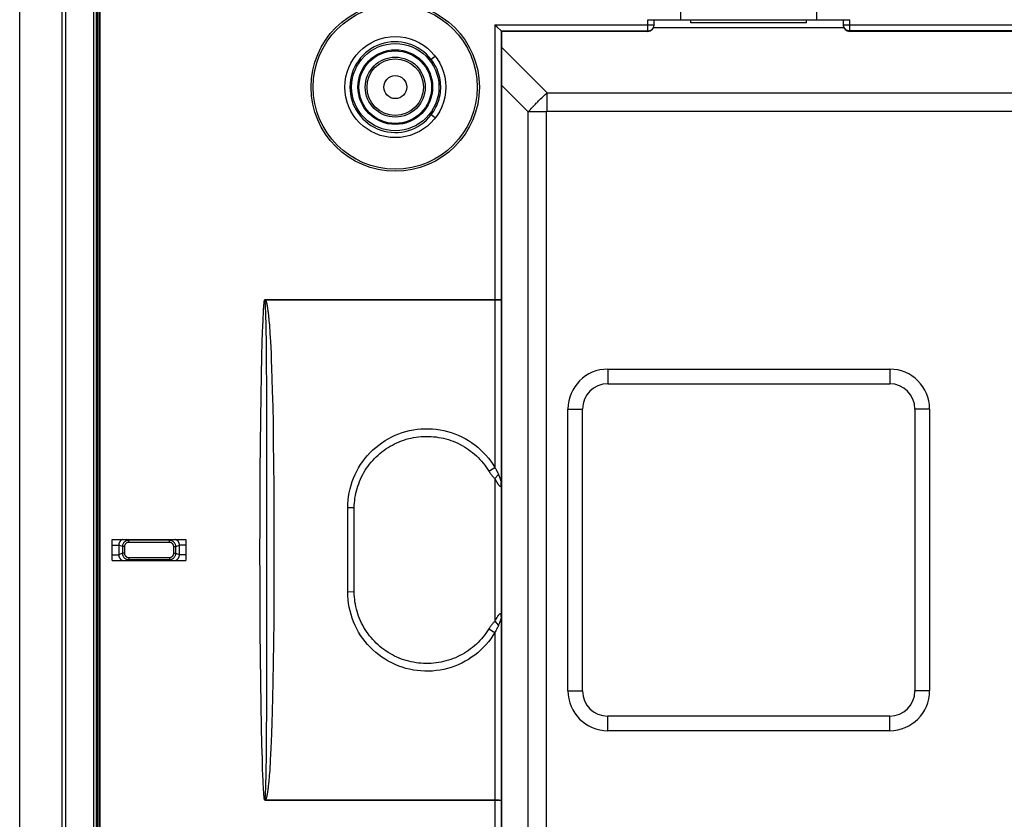
# Model space of a CAD drawing. Units: millimetres. Extents: x 57 to 216, y 47 to 137.
# Drawn here: x 57 to 104, y 80 to 118 of the extents above; entities that cross this region are included whole.
import ezdxf

# ---------------------------------------------------------------- set-up
doc = ezdxf.new("R2010")
doc.units = ezdxf.units.MM
doc.header["$LTSCALE"] = 16.335
doc.layers.get('0').update_dxf_attribs({"linetype": 'CONTINUOUS'})
doc.layers.add('ASSI', color=7, linetype='CONTINUOUS')
doc.layers.add('SMUSSO', color=7, linetype='CONTINUOUS')

msp = doc.modelspace()

# ---------------------------------------------------------------- linework, layer by layer
at = {"color": 7, "linetype": 'CONTINUOUS'}
for p, q in [((59.015, 51.266), (59.015, 133.674)), ((60.315, 133.671), (60.315, 51.27)), ((60.473, 51.428), (60.473, 133.513)), ((60.493, 133.442), (60.493, 51.499)), ((60.5, 133.442), (60.5, 51.499)), ((60.575, 133.442), (60.575, 51.499)), ((60.585, 133.442), (60.585, 51.499)), ((60.605, 133.442), (60.605, 51.499)), ((60.616, 133.442), (60.616, 51.499)), ((88.242, 117.67), (88.242, 118.083)), ((94.688, 118.083), (94.688, 117.67)), ((86.665, 117.67), (96.265, 117.67)), ((86.965, 117.42), (86.965, 117.67)), ((88.715, 117.52), (88.715, 117.67)), ((94.215, 117.52), (88.715, 117.52)), ((94.215, 117.52), (94.215, 117.67)), ((95.965, 117.42), (95.965, 117.67)), ((79.696, 117.139), (79.697, 117.138)), ((79.715, 117.12), (79.715, 67.82)), ((86.665, 117.12), (79.715, 117.12)), ((109.165, 117.12), (96.265, 117.12)), ((79.701, 95.671), (79.703, 95.631)), ((72.406, 90.47), (72.406, 94.47)), ((61.215, 91.97), (61.215, 92.97)), ((61.215, 92.97), (64.715, 92.97)), ((64.715, 92.97), (64.715, 91.97)), ((61.215, 91.97), (64.715, 91.97)), ((79.703, 89.309), (79.701, 89.271))]:
    msp.add_line(p, q, dxfattribs=at)
at = {"color": 250, "linetype": 'CONTINUOUS'}
for p, q in [((86.665, 117.12), (86.665, 117.67)), ((96.265, 117.12), (96.265, 117.67)), ((79.397, 117.438), (79.397, 104.374)), ((79.397, 117.438), (86.965, 117.438)), ((79.697, 117.138), (79.697, 104.37)), ((79.697, 117.138), (86.665, 117.138)), ((95.965, 117.438), (109.465, 117.438)), ((109.165, 117.138), (96.265, 117.138)), ((68.495, 104.374), (68.495, 104.353)), ((68.495, 104.374), (79.697, 104.374)), ((79.397, 104.374), (79.401, 96.387)), ((79.697, 104.37), (79.701, 95.671)), ((68.406, 103.87), (68.41, 103.943)), ((68.41, 103.943), (68.414, 103.997)), ((68.414, 103.997), (68.418, 104.047)), ((68.418, 104.047), (68.42, 104.081)), ((68.42, 104.081), (68.423, 104.112)), ((68.423, 104.112), (68.425, 104.142)), ((68.425, 104.142), (68.428, 104.17)), ((68.428, 104.17), (68.43, 104.187)), ((68.43, 104.187), (68.431, 104.204)), ((68.431, 104.204), (68.433, 104.219)), ((68.433, 104.219), (68.435, 104.233)), ((68.435, 104.233), (68.436, 104.246)), ((68.436, 104.246), (68.438, 104.258)), ((68.477, 104.326), (68.476, 104.333)), ((68.48, 104.304), (68.479, 104.312)), ((68.482, 104.283), (68.481, 104.292)), ((68.483, 104.273), (68.482, 104.283)), ((68.484, 104.263), (68.483, 104.273)), ((68.485, 104.251), (68.484, 104.263)), ((68.486, 104.239), (68.485, 104.251)), ((68.487, 104.22), (68.486, 104.239)), ((68.489, 104.197), (68.487, 104.22)), ((68.491, 104.172), (68.489, 104.197)), ((68.493, 104.145), (68.491, 104.172)), ((68.495, 104.106), (68.493, 104.145)), ((68.495, 104.353), (79.423, 104.353)), ((68.497, 104.064), (68.495, 104.106)), ((68.5, 104.004), (68.497, 104.064)), ((68.504, 103.923), (68.5, 104.004)), ((68.508, 103.817), (68.504, 103.923)), ((68.538, 104.244), (68.541, 104.235)), ((68.541, 104.235), (68.543, 104.226)), ((68.543, 104.226), (68.545, 104.217)), ((68.545, 104.217), (68.548, 104.208)), ((68.548, 104.208), (68.55, 104.198)), ((68.55, 104.198), (68.552, 104.189)), ((68.552, 104.189), (68.555, 104.179)), ((68.555, 104.179), (68.557, 104.168)), ((68.557, 104.168), (68.559, 104.158)), ((68.559, 104.158), (68.562, 104.147)), ((68.562, 104.147), (68.564, 104.135)), ((68.564, 104.135), (68.566, 104.123)), ((68.566, 104.123), (68.569, 104.111)), ((68.569, 104.111), (68.571, 104.098)), ((68.571, 104.098), (68.574, 104.085)), ((68.574, 104.085), (68.576, 104.071)), ((68.576, 104.071), (68.579, 104.056)), ((68.579, 104.056), (68.583, 104.032)), ((68.583, 104.032), (68.587, 104.007)), ((68.587, 104.007), (68.591, 103.981)), ((68.591, 103.981), (68.596, 103.952)), ((68.596, 103.952), (68.6, 103.922)), ((68.6, 103.922), (68.605, 103.889)), ((68.605, 103.889), (68.61, 103.854)), ((79.423, 104.353), (79.474, 104.353)), ((79.474, 104.353), (79.523, 104.354)), ((68.381, 103.368), (68.389, 103.547)), ((68.389, 103.547), (68.395, 103.678)), ((68.395, 103.678), (68.401, 103.79)), ((68.401, 103.79), (68.406, 103.87)), ((68.512, 103.692), (68.508, 103.817)), ((68.517, 103.518), (68.512, 103.692)), ((68.523, 103.276), (68.517, 103.518)), ((68.61, 103.854), (68.614, 103.816)), ((68.614, 103.816), (68.619, 103.776)), ((68.619, 103.776), (68.625, 103.734)), ((68.625, 103.734), (68.63, 103.689)), ((68.63, 103.689), (68.633, 103.657)), ((68.633, 103.657), (68.639, 103.607)), ((68.639, 103.607), (68.646, 103.535)), ((68.646, 103.535), (68.654, 103.455)), ((68.654, 103.455), (68.662, 103.366)), ((68.36, 102.811), (68.371, 103.128)), ((68.371, 103.128), (68.381, 103.368)), ((68.53, 102.919), (68.523, 103.276)), ((68.662, 103.366), (68.671, 103.267)), ((68.671, 103.267), (68.68, 103.157)), ((68.68, 103.157), (68.689, 103.033)), ((68.689, 103.033), (68.699, 102.896)), ((68.346, 102.352), (68.36, 102.811)), ((68.539, 102.399), (68.53, 102.919)), ((68.699, 102.896), (68.709, 102.742)), ((68.709, 102.742), (68.72, 102.571)), ((68.72, 102.571), (68.731, 102.381)), ((68.329, 101.677), (68.346, 102.352)), ((68.548, 101.527), (68.539, 102.399)), ((68.731, 102.381), (68.745, 102.116)), ((68.745, 102.116), (68.759, 101.816)), ((68.309, 100.771), (68.329, 101.677)), ((68.759, 101.816), (68.774, 101.48)), ((68.558, 100.031), (68.548, 101.527)), ((68.774, 101.48), (68.788, 101.106)), ((68.788, 101.106), (68.805, 100.602)), ((68.292, 99.798), (68.309, 100.771)), ((68.805, 100.602), (68.821, 100.035)), ((68.276, 98.698), (68.292, 99.798)), ((68.559, 85.084), (68.558, 100.031)), ((68.821, 100.035), (68.839, 99.28)), ((68.839, 99.28), (68.854, 98.52)), ((68.262, 97.485), (68.276, 98.698)), ((68.854, 98.52), (68.867, 97.621)), ((68.25, 96.199), (68.262, 97.485)), ((68.867, 97.621), (68.88, 96.549)), ((68.88, 96.549), (68.888, 95.5)), ((68.242, 94.891), (68.25, 96.199)), ((79.117, 96.213), (79.401, 96.387)), ((79.404, 95.861), (79.567, 96.062)), ((68.888, 95.5), (68.895, 94.287)), ((79.404, 95.861), (79.404, 89.08)), ((79.703, 95.631), (79.703, 89.309)), ((68.238, 93.657), (68.242, 94.891)), ((68.895, 94.287), (68.898, 92.875)), ((72.715, 94.468), (72.406, 94.47)), ((68.236, 92.347), (68.238, 93.657)), ((72.706, 92.248), (72.707, 93.136)), ((68.898, 92.875), (68.897, 91.645)), ((68.238, 91.126), (68.236, 92.347)), ((72.709, 91.361), (72.706, 92.248)), ((68.897, 91.645), (68.894, 90.464)), ((72.715, 90.473), (72.709, 91.361)), ((68.244, 89.78), (68.238, 91.126)), ((68.894, 90.464), (68.886, 89.154)), ((72.715, 90.473), (72.406, 90.47)), ((68.251, 88.604), (68.244, 89.78)), ((68.886, 89.154), (68.876, 88.047)), ((79.404, 89.08), (79.567, 88.878)), ((79.701, 89.271), (79.697, 67.803)), ((68.262, 87.388), (68.251, 88.604)), ((79.117, 88.727), (79.401, 88.554)), ((68.876, 88.047), (68.865, 87.119)), ((68.277, 86.195), (68.262, 87.388)), ((68.865, 87.119), (68.85, 86.2)), ((68.293, 85.08), (68.277, 86.195)), ((68.85, 86.2), (68.834, 85.445)), ((68.834, 85.445), (68.818, 84.804)), ((68.311, 84.076), (68.293, 85.08)), ((68.55, 83.531), (68.559, 85.084)), ((68.818, 84.804), (68.802, 84.24)), ((68.802, 84.24), (68.785, 83.741)), ((68.33, 83.205), (68.311, 84.076)), ((68.539, 82.601), (68.55, 83.531)), ((68.77, 83.373), (68.756, 83.045)), ((68.785, 83.741), (68.77, 83.373)), ((68.348, 82.536), (68.33, 83.205)), ((68.756, 83.045), (68.741, 82.754)), ((68.362, 82.071), (68.348, 82.536)), ((68.531, 82.032), (68.539, 82.601)), ((68.727, 82.496), (68.717, 82.313)), ((68.741, 82.754), (68.727, 82.496)), ((68.374, 81.747), (68.362, 82.071)), ((68.524, 81.681), (68.531, 82.032)), ((68.696, 81.999), (68.686, 81.867)), ((68.706, 82.148), (68.696, 81.999)), ((68.717, 82.313), (68.706, 82.148)), ((68.384, 81.507), (68.374, 81.747)), ((68.392, 81.331), (68.384, 81.507)), ((68.517, 81.422), (68.524, 81.681)), ((68.652, 81.463), (68.644, 81.387)), ((68.66, 81.548), (68.652, 81.463)), ((68.668, 81.643), (68.66, 81.548)), ((68.677, 81.748), (68.668, 81.643)), ((68.686, 81.867), (68.677, 81.748)), ((68.398, 81.204), (68.392, 81.331)), ((68.403, 81.115), (68.398, 81.204)), ((68.408, 81.035), (68.403, 81.115)), ((68.412, 80.966), (68.408, 81.035)), ((68.416, 80.919), (68.412, 80.966)), ((68.5, 80.926), (68.503, 81.005)), ((68.503, 81.005), (68.507, 81.1)), ((68.507, 81.1), (68.511, 81.234)), ((68.511, 81.234), (68.517, 81.422)), ((68.594, 80.976), (68.59, 80.949)), ((68.598, 81.004), (68.594, 80.976)), ((68.602, 81.035), (68.598, 81.004)), ((68.607, 81.068), (68.602, 81.035)), ((68.612, 81.104), (68.607, 81.068)), ((68.617, 81.141), (68.612, 81.104)), ((68.621, 81.181), (68.617, 81.141)), ((68.627, 81.224), (68.621, 81.181)), ((68.632, 81.269), (68.627, 81.224)), ((68.639, 81.334), (68.632, 81.269)), ((68.644, 81.387), (68.639, 81.334)), ((68.419, 80.878), (68.416, 80.919)), ((68.422, 80.839), (68.419, 80.878)), ((68.425, 80.805), (68.422, 80.839)), ((68.427, 80.783), (68.425, 80.805)), ((68.429, 80.763), (68.427, 80.783)), ((68.431, 80.745), (68.429, 80.763)), ((68.433, 80.727), (68.431, 80.745)), ((68.437, 80.69), (68.435, 80.704)), ((68.439, 80.677), (68.437, 80.69)), ((68.481, 80.649), (68.482, 80.66)), ((68.482, 80.66), (68.483, 80.671)), ((68.483, 80.671), (68.484, 80.683)), ((68.484, 80.683), (68.485, 80.696)), ((68.485, 80.696), (68.487, 80.71)), ((68.487, 80.71), (68.488, 80.734)), ((68.488, 80.734), (68.49, 80.76)), ((68.49, 80.76), (68.492, 80.789)), ((68.492, 80.789), (68.494, 80.822)), ((68.494, 80.822), (68.497, 80.871)), ((68.495, 80.567), (68.495, 80.588)), ((68.495, 80.588), (79.423, 80.588)), ((79.697, 80.567), (68.495, 80.567)), ((68.497, 80.871), (68.5, 80.926)), ((68.542, 80.709), (68.539, 80.701)), ((68.544, 80.717), (68.542, 80.709)), ((68.546, 80.726), (68.544, 80.717)), ((68.548, 80.735), (68.546, 80.726)), ((68.55, 80.744), (68.548, 80.735)), ((68.553, 80.753), (68.55, 80.744)), ((68.555, 80.762), (68.553, 80.753)), ((68.557, 80.772), (68.555, 80.762)), ((68.559, 80.782), (68.557, 80.772)), ((68.561, 80.792), (68.559, 80.782)), ((68.563, 80.803), (68.561, 80.792)), ((68.566, 80.814), (68.563, 80.803)), ((68.568, 80.826), (68.566, 80.814)), ((68.57, 80.838), (68.568, 80.826)), ((68.574, 80.857), (68.57, 80.838)), ((68.578, 80.878), (68.574, 80.857)), ((68.582, 80.9), (68.578, 80.878)), ((68.585, 80.923), (68.582, 80.9)), ((68.59, 80.949), (68.585, 80.923)), ((79.423, 80.588), (79.474, 80.588))]:
    msp.add_line(p, q, dxfattribs=at)
at = {"color": 7, "linetype": 'CONTINUOUS'}
for points in [[(79.397, 117.438), (79.424, 117.411), (79.498, 117.337)], [(79.498, 117.337), (79.691, 117.145), (79.694, 117.141), (79.715, 117.12)], [(72.406, 94.47), (72.41, 94.653), (72.423, 94.834), (72.445, 95.014), (72.475, 95.193), (72.514, 95.37), (72.562, 95.546), (72.618, 95.718), (72.682, 95.889), (72.754, 96.055), (72.835, 96.218), (72.923, 96.377), (73.019, 96.532), (73.122, 96.681), (73.232, 96.826), (73.349, 96.965), (73.472, 97.098), (73.602, 97.225), (73.738, 97.345), (73.88, 97.459), (74.027, 97.566), (74.178, 97.666), (74.335, 97.758), (74.495, 97.843), (74.66, 97.92), (74.828, 97.988), (74.999, 98.049), (75.173, 98.101), (75.349, 98.145), (75.527, 98.18), (75.707, 98.206), (75.887, 98.224), (76.069, 98.233), (76.25, 98.233), (76.431, 98.225), (76.612, 98.207), (76.792, 98.182), (76.97, 98.147), (77.147, 98.104), (77.32, 98.052), (77.492, 97.992), (77.66, 97.924), (77.825, 97.848), (77.986, 97.764), (78.143, 97.672), (78.294, 97.572), (78.441, 97.466), (78.583, 97.352), (78.72, 97.232), (78.85, 97.106), (78.974, 96.973), (79.091, 96.834), (79.201, 96.69), (79.305, 96.541), (79.401, 96.387)], [(79.401, 96.387), (79.42, 96.354), (79.439, 96.321), (79.458, 96.287), (79.476, 96.252), (79.495, 96.215), (79.513, 96.178), (79.532, 96.14), (79.55, 96.102), (79.567, 96.062)], [(79.567, 96.062), (79.578, 96.037), (79.589, 96.012), (79.599, 95.988), (79.608, 95.964), (79.617, 95.942), (79.625, 95.92), (79.633, 95.899), (79.64, 95.879), (79.647, 95.86), (79.654, 95.841), (79.66, 95.823), (79.665, 95.806), (79.671, 95.789), (79.676, 95.774), (79.68, 95.759), (79.684, 95.745), (79.688, 95.732), (79.691, 95.72), (79.694, 95.709), (79.696, 95.698), (79.698, 95.689), (79.7, 95.682), (79.701, 95.675), (79.701, 95.67)], [(79.401, 88.554), (79.305, 88.399), (79.201, 88.25), (79.091, 88.106), (78.974, 87.968), (78.85, 87.835), (78.719, 87.708), (78.583, 87.588), (78.441, 87.475), (78.294, 87.368), (78.142, 87.269), (77.985, 87.177), (77.825, 87.093), (77.66, 87.017), (77.492, 86.948), (77.32, 86.888), (77.146, 86.837), (76.97, 86.794), (76.792, 86.759), (76.612, 86.733), (76.431, 86.716), (76.25, 86.707), (76.069, 86.708), (75.887, 86.717), (75.707, 86.734), (75.527, 86.761), (75.349, 86.796), (75.173, 86.84), (74.999, 86.892), (74.828, 86.952), (74.66, 87.021), (74.495, 87.098), (74.334, 87.182), (74.178, 87.275), (74.027, 87.374), (73.879, 87.481), (73.738, 87.595), (73.602, 87.716), (73.472, 87.843), (73.349, 87.976), (73.232, 88.115), (73.122, 88.26), (73.019, 88.409), (72.923, 88.563), (72.835, 88.723), (72.754, 88.885), (72.682, 89.052), (72.618, 89.222), (72.562, 89.395), (72.514, 89.57), (72.475, 89.748), (72.445, 89.927), (72.423, 90.107), (72.41, 90.288), (72.406, 90.47)], [(79.701, 89.27), (79.701, 89.266), (79.7, 89.26), (79.699, 89.252), (79.697, 89.244), (79.694, 89.234), (79.691, 89.222), (79.688, 89.21), (79.685, 89.197), (79.681, 89.184), (79.676, 89.169), (79.671, 89.153), (79.666, 89.137), (79.661, 89.12), (79.654, 89.102), (79.648, 89.083), (79.641, 89.063), (79.634, 89.043), (79.626, 89.022), (79.618, 89), (79.609, 88.978), (79.599, 88.954), (79.589, 88.93), (79.579, 88.904), (79.567, 88.878)], [(79.567, 88.878), (79.55, 88.839), (79.532, 88.8), (79.513, 88.762), (79.495, 88.725), (79.476, 88.689), (79.458, 88.654), (79.439, 88.62), (79.42, 88.586), (79.401, 88.554)]]:
    msp.add_lwpolyline(points, dxfattribs=at)
at = {"color": 250, "linetype": 'CONTINUOUS'}
for points in [[(86.665, 117.138), (86.691, 117.139), (86.717, 117.142), (86.743, 117.148), (86.768, 117.156), (86.792, 117.166), (86.815, 117.178), (86.837, 117.192), (86.858, 117.208), (86.877, 117.226), (86.895, 117.245), (86.911, 117.266), (86.925, 117.288), (86.937, 117.311), (86.947, 117.335), (86.955, 117.36), (86.96, 117.386), (86.964, 117.412), (86.965, 117.438)], [(96.265, 117.138), (96.239, 117.139), (96.213, 117.142), (96.187, 117.148), (96.162, 117.156), (96.138, 117.166), (96.115, 117.178), (96.093, 117.192), (96.072, 117.208), (96.053, 117.226), (96.035, 117.245), (96.019, 117.266), (96.005, 117.288), (95.993, 117.311), (95.983, 117.335), (95.975, 117.36), (95.969, 117.386), (95.966, 117.412), (95.965, 117.438)], [(68.438, 104.258), (68.439, 104.269), (68.44, 104.274), (68.441, 104.279), (68.442, 104.284), (68.442, 104.289), (68.443, 104.294), (68.444, 104.298), (68.445, 104.302), (68.445, 104.307), (68.446, 104.311), (68.447, 104.315), (68.448, 104.318), (68.449, 104.322), (68.449, 104.326), (68.45, 104.329), (68.451, 104.333), (68.452, 104.336), (68.453, 104.339), (68.454, 104.342), (68.455, 104.345), (68.456, 104.348), (68.457, 104.351), (68.458, 104.354), (68.46, 104.357), (68.462, 104.359), (68.464, 104.362), (68.467, 104.365), (68.469, 104.367), (68.472, 104.368), (68.475, 104.37), (68.478, 104.371), (68.481, 104.372), (68.485, 104.373), (68.488, 104.373), (68.491, 104.374), (68.495, 104.374)], [(79.523, 104.354), (79.546, 104.354), (79.568, 104.355), (79.588, 104.356), (79.608, 104.356), (79.625, 104.357), (79.641, 104.358), (79.655, 104.359), (79.668, 104.36), (79.678, 104.361), (79.686, 104.362), (79.692, 104.363), (79.696, 104.364), (79.697, 104.365)], [(68.476, 104.333), (68.475, 104.335), (68.475, 104.338), (68.474, 104.341), (68.474, 104.344), (68.474, 104.346), (68.474, 104.348), (68.474, 104.35), (68.475, 104.352), (68.476, 104.353), (68.478, 104.354)], [(68.479, 104.312), (68.478, 104.316), (68.478, 104.319), (68.477, 104.326)], [(68.478, 104.354), (68.48, 104.355), (68.482, 104.355), (68.484, 104.355), (68.486, 104.355), (68.488, 104.354), (68.49, 104.354), (68.492, 104.353), (68.495, 104.353)], [(68.481, 104.292), (68.48, 104.296), (68.48, 104.304)], [(68.495, 104.353), (68.496, 104.35), (68.498, 104.347), (68.5, 104.344), (68.502, 104.341), (68.503, 104.338), (68.505, 104.335), (68.507, 104.332), (68.509, 104.328), (68.51, 104.324), (68.512, 104.321), (68.514, 104.317), (68.515, 104.313), (68.517, 104.309), (68.519, 104.304), (68.52, 104.3), (68.522, 104.296), (68.523, 104.292), (68.525, 104.287), (68.526, 104.283), (68.528, 104.279), (68.529, 104.274), (68.531, 104.27), (68.532, 104.266), (68.533, 104.261), (68.535, 104.257), (68.536, 104.253), (68.537, 104.248), (68.538, 104.244)], [(72.715, 94.468), (72.718, 94.585), (72.725, 94.702), (72.736, 94.819), (72.751, 94.936), (72.77, 95.052), (72.794, 95.168), (72.821, 95.282), (72.852, 95.396), (72.887, 95.509), (72.926, 95.62), (72.969, 95.73), (73.016, 95.839), (73.066, 95.946), (73.12, 96.051), (73.178, 96.154), (73.239, 96.256), (73.304, 96.355), (73.372, 96.452), (73.444, 96.547), (73.519, 96.639), (73.597, 96.728), (73.678, 96.815), (73.762, 96.899), (73.849, 96.98), (73.939, 97.058), (74.031, 97.133), (74.126, 97.205), (74.224, 97.273), (74.323, 97.339), (74.425, 97.4), (74.529, 97.458), (74.635, 97.513), (74.743, 97.564), (74.853, 97.611), (74.964, 97.654), (75.077, 97.693), (75.19, 97.729), (75.305, 97.761), (75.422, 97.788), (75.538, 97.812), (75.656, 97.831), (75.775, 97.847), (75.893, 97.858), (76.013, 97.865), (76.132, 97.869), (76.251, 97.868), (76.37, 97.863), (76.489, 97.854), (76.608, 97.84), (76.726, 97.823), (76.844, 97.802), (76.96, 97.776), (77.076, 97.747), (77.19, 97.714), (77.304, 97.676), (77.416, 97.635), (77.526, 97.59), (77.635, 97.541), (77.742, 97.489), (77.847, 97.433), (77.95, 97.373), (78.051, 97.31), (78.15, 97.243), (78.246, 97.173), (78.34, 97.1), (78.431, 97.024), (78.52, 96.944), (78.606, 96.862), (78.688, 96.777), (78.768, 96.689), (78.845, 96.598), (78.918, 96.505), (78.987, 96.41), (79.054, 96.313), (79.117, 96.213)], [(79.117, 96.213), (79.139, 96.178), (79.161, 96.143), (79.184, 96.11), (79.208, 96.076), (79.233, 96.044), (79.257, 96.012), (79.281, 95.983), (79.306, 95.955), (79.33, 95.929), (79.355, 95.904), (79.379, 95.882), (79.404, 95.861)], [(79.404, 95.861), (79.415, 95.835), (79.427, 95.811), (79.438, 95.788), (79.449, 95.767), (79.46, 95.746), (79.47, 95.726), (79.481, 95.707), (79.491, 95.69), (79.501, 95.673), (79.51, 95.657), (79.519, 95.643), (79.528, 95.629), (79.537, 95.616), (79.546, 95.604), (79.554, 95.592), (79.562, 95.582), (79.569, 95.572), (79.577, 95.563), (79.584, 95.555), (79.591, 95.548), (79.597, 95.541), (79.603, 95.535), (79.609, 95.529), (79.615, 95.524), (79.62, 95.52), (79.626, 95.516), (79.631, 95.512), (79.637, 95.509), (79.643, 95.506), (79.648, 95.504), (79.653, 95.503), (79.658, 95.502), (79.663, 95.502), (79.667, 95.502), (79.671, 95.504), (79.675, 95.505), (79.678, 95.508), (79.681, 95.511), (79.684, 95.515), (79.687, 95.519), (79.689, 95.525), (79.691, 95.531), (79.693, 95.538), (79.695, 95.545), (79.697, 95.553)], [(79.697, 95.553), (79.696, 95.566), (79.695, 95.579), (79.694, 95.593), (79.695, 95.606), (79.695, 95.619), (79.696, 95.632), (79.697, 95.645), (79.699, 95.657), (79.701, 95.67)], [(79.697, 95.553), (79.698, 95.561), (79.699, 95.57), (79.7, 95.578), (79.701, 95.587), (79.702, 95.596), (79.702, 95.605), (79.703, 95.614), (79.703, 95.622), (79.703, 95.631)], [(72.707, 93.136), (72.711, 94.024), (72.715, 94.468)], [(79.117, 88.727), (79.054, 88.627), (78.987, 88.53), (78.917, 88.434), (78.843, 88.341), (78.767, 88.25), (78.687, 88.162), (78.604, 88.077), (78.518, 87.995), (78.43, 87.915), (78.339, 87.839), (78.245, 87.766), (78.148, 87.696), (78.049, 87.629), (77.948, 87.566), (77.845, 87.507), (77.74, 87.451), (77.633, 87.398), (77.524, 87.35), (77.414, 87.305), (77.302, 87.264), (77.188, 87.226), (77.074, 87.193), (76.958, 87.164), (76.841, 87.139), (76.724, 87.117), (76.606, 87.1), (76.487, 87.087), (76.368, 87.078), (76.249, 87.073), (76.13, 87.072), (76.01, 87.075), (75.891, 87.083), (75.772, 87.094), (75.654, 87.11), (75.536, 87.129), (75.419, 87.153), (75.303, 87.181), (75.188, 87.212), (75.074, 87.248), (74.962, 87.287), (74.851, 87.331), (74.741, 87.378), (74.633, 87.429), (74.527, 87.483), (74.423, 87.542), (74.321, 87.603), (74.222, 87.668), (74.124, 87.737), (74.029, 87.809), (73.937, 87.884), (73.847, 87.962), (73.76, 88.043), (73.676, 88.127), (73.595, 88.214), (73.517, 88.304), (73.443, 88.396), (73.371, 88.49), (73.303, 88.587), (73.238, 88.687), (73.177, 88.788), (73.119, 88.892), (73.065, 88.997), (73.015, 89.104), (72.968, 89.212), (72.925, 89.323), (72.886, 89.434), (72.851, 89.547), (72.82, 89.661), (72.793, 89.775), (72.77, 89.891), (72.751, 90.007), (72.736, 90.123), (72.725, 90.24), (72.718, 90.356), (72.715, 90.473)], [(79.697, 89.387), (79.695, 89.396), (79.693, 89.403), (79.691, 89.41), (79.689, 89.416), (79.687, 89.421), (79.684, 89.426), (79.681, 89.43), (79.678, 89.433), (79.674, 89.435), (79.671, 89.437), (79.667, 89.438), (79.662, 89.439), (79.658, 89.439), (79.653, 89.438), (79.648, 89.437), (79.642, 89.434), (79.636, 89.431), (79.63, 89.427), (79.623, 89.423), (79.616, 89.417), (79.608, 89.41), (79.6, 89.402), (79.591, 89.393), (79.582, 89.383), (79.573, 89.372), (79.563, 89.36), (79.552, 89.346), (79.542, 89.332), (79.531, 89.316), (79.52, 89.298), (79.508, 89.28), (79.496, 89.26), (79.484, 89.238), (79.471, 89.215), (79.458, 89.191), (79.445, 89.166), (79.431, 89.139), (79.418, 89.11), (79.404, 89.08)], [(79.697, 89.387), (79.696, 89.374), (79.695, 89.361), (79.695, 89.348), (79.695, 89.335), (79.695, 89.322), (79.696, 89.309), (79.697, 89.296), (79.699, 89.283), (79.701, 89.27)], [(79.703, 89.309), (79.703, 89.318), (79.703, 89.327), (79.702, 89.336), (79.702, 89.344), (79.701, 89.353), (79.7, 89.362), (79.699, 89.37), (79.698, 89.378), (79.697, 89.387)], [(79.404, 89.08), (79.38, 89.06), (79.356, 89.037), (79.332, 89.013), (79.308, 88.988), (79.283, 88.96), (79.259, 88.931), (79.235, 88.9), (79.21, 88.867), (79.186, 88.833), (79.163, 88.799), (79.14, 88.764), (79.117, 88.727)], [(79.401, 88.554), (79.398, 81.966), (79.397, 67.503)], [(68.435, 80.704), (68.433, 80.719), (68.433, 80.727)], [(68.495, 80.567), (68.491, 80.567), (68.488, 80.567), (68.485, 80.568), (68.481, 80.569), (68.478, 80.57), (68.475, 80.571), (68.472, 80.572), (68.469, 80.574), (68.466, 80.576), (68.464, 80.579), (68.461, 80.582), (68.459, 80.585), (68.458, 80.588), (68.456, 80.591), (68.455, 80.595), (68.454, 80.599), (68.453, 80.602), (68.452, 80.606), (68.451, 80.61), (68.45, 80.614), (68.449, 80.619), (68.448, 80.623), (68.447, 80.628), (68.446, 80.632), (68.445, 80.637), (68.444, 80.643), (68.443, 80.648), (68.442, 80.653), (68.441, 80.659), (68.44, 80.665), (68.44, 80.671), (68.439, 80.677)], [(68.495, 80.588), (68.492, 80.587), (68.49, 80.587), (68.488, 80.586), (68.486, 80.586), (68.484, 80.586), (68.482, 80.586), (68.479, 80.586), (68.478, 80.587), (68.476, 80.587), (68.475, 80.589), (68.474, 80.591), (68.474, 80.593), (68.474, 80.596), (68.474, 80.599), (68.475, 80.602), (68.475, 80.605), (68.476, 80.609), (68.476, 80.613), (68.477, 80.617), (68.478, 80.621), (68.478, 80.625), (68.479, 80.634)], [(68.479, 80.634), (68.48, 80.639), (68.481, 80.649)], [(68.539, 80.701), (68.537, 80.693), (68.536, 80.689), (68.535, 80.685), (68.534, 80.68), (68.532, 80.676), (68.531, 80.672), (68.53, 80.668), (68.529, 80.664), (68.527, 80.66), (68.526, 80.656), (68.524, 80.652), (68.523, 80.648), (68.522, 80.644), (68.52, 80.64), (68.518, 80.636), (68.517, 80.632), (68.515, 80.628), (68.514, 80.624), (68.512, 80.621), (68.511, 80.617), (68.509, 80.614), (68.507, 80.61), (68.506, 80.607), (68.504, 80.604), (68.503, 80.601), (68.501, 80.598), (68.5, 80.596), (68.498, 80.593), (68.496, 80.591), (68.495, 80.588)], [(79.474, 80.588), (79.523, 80.587), (79.546, 80.586), (79.568, 80.586), (79.588, 80.585), (79.608, 80.584), (79.625, 80.583), (79.641, 80.583), (79.655, 80.582), (79.668, 80.581), (79.678, 80.58), (79.686, 80.579), (79.692, 80.578), (79.696, 80.577), (79.697, 80.575)]]:
    msp.add_lwpolyline(points, dxfattribs=at)
msp.add_circle((74.665, 114.47), 4, dxfattribs=at)
at = {"color": 7, "linetype": 'CONTINUOUS'}
for radius in [3.9, 2.4]:
    msp.add_circle((74.665, 114.47), radius, dxfattribs=at)
for centre, major_axis, ratio, start_param, end_param in [((88.462, 118.67), (0, 1), 0.052408, -3.141593, -3.041924), ((94.468, 118.67), (0, 1), 0.052408, -3.241261, -3.141593), ((86.665, 117.42), (0, 0.3), 0.999848, -3.141593, -1.570796), ((96.265, 117.42), (0, 0.3), 0.999848, 1.570796, 3.141593)]:
    msp.add_ellipse(centre, major_axis=major_axis, ratio=ratio, start_param=start_param, end_param=end_param, dxfattribs=at)
at = {"layer": 'ASSI', "color": 7, "linetype": 'CONTINUOUS'}
for p, q in [((56.815, 48.471), (56.815, 136.47)), ((58.815, 134.473), (58.815, 50.468)), ((84.765, 101.063), (98.165, 101.063)), ((84.765, 100.37), (98.165, 100.37)), ((82.872, 85.77), (82.872, 99.17)), ((83.565, 85.77), (83.565, 99.17)), ((99.365, 99.17), (99.365, 85.77)), ((100.058, 99.17), (100.058, 85.77)), ((98.165, 84.57), (84.765, 84.57)), ((98.165, 83.877), (84.765, 83.877))]:
    msp.add_line(p, q, dxfattribs=at)
at = {"layer": 'ASSI', "color": 250, "linetype": 'CONTINUOUS'}
for p, q in [((86.943, 117.309), (95.986, 117.309)), ((79.715, 116.373), (81.887, 114.201)), ((76.568, 115.932), (76.375, 115.784)), ((79.715, 114.567), (80.984, 113.298)), ((81.887, 113.333), (81.887, 114.201)), ((81.887, 114.201), (191.043, 114.201)), ((81.39, 113.727), (81.434, 113.772)), ((81.434, 113.772), (81.48, 113.817)), ((81.48, 113.817), (81.526, 113.863)), ((81.526, 113.863), (81.574, 113.91)), ((81.574, 113.91), (81.624, 113.958)), ((81.624, 113.958), (81.677, 114.008)), ((81.677, 114.008), (81.733, 114.06)), ((81.733, 114.06), (81.792, 114.114)), ((80.984, 113.298), (81.037, 113.357)), ((80.984, 71.642), (80.984, 113.298)), ((81.852, 113.298), (80.984, 113.298)), ((81.037, 113.357), (81.089, 113.413)), ((81.089, 113.413), (81.138, 113.466)), ((81.138, 113.466), (81.186, 113.517)), ((81.186, 113.517), (81.233, 113.566)), ((81.233, 113.566), (81.278, 113.613)), ((81.278, 113.613), (81.323, 113.66)), ((81.852, 71.642), (81.852, 113.298)), ((81.887, 113.333), (191.043, 113.333)), ((76.568, 113.009), (76.375, 113.157)), ((84.765, 101.063), (84.765, 100.37)), ((98.165, 101.063), (98.165, 100.37)), ((82.872, 99.17), (83.565, 99.17)), ((100.058, 99.17), (99.365, 99.17)), ((61.215, 92.7), (61.523, 92.7)), ((61.523, 92.7), (61.523, 92.241)), ((61.697, 92.631), (61.523, 92.7)), ((61.996, 92.929), (61.892, 92.97)), ((61.996, 92.829), (61.996, 92.929)), ((63.934, 92.929), (61.996, 92.929)), ((63.934, 92.829), (61.996, 92.829)), ((63.934, 92.929), (64.038, 92.97)), ((63.934, 92.829), (63.934, 92.929)), ((64.233, 92.631), (64.407, 92.7)), ((64.407, 92.241), (64.407, 92.7)), ((64.715, 92.7), (64.407, 92.7)), ((61.215, 92.241), (61.523, 92.241)), ((61.697, 92.31), (61.523, 92.241)), ((61.697, 92.631), (61.697, 92.31)), ((61.796, 92.631), (61.697, 92.631)), ((61.796, 92.31), (61.697, 92.31)), ((61.796, 92.631), (61.796, 92.31)), ((64.134, 92.31), (64.134, 92.631)), ((64.134, 92.631), (64.233, 92.631)), ((64.134, 92.31), (64.233, 92.31)), ((64.233, 92.31), (64.233, 92.631)), ((64.233, 92.31), (64.407, 92.241)), ((64.715, 92.241), (64.407, 92.241)), ((61.996, 92.012), (61.892, 91.97)), ((61.996, 92.111), (61.996, 92.012)), ((61.996, 92.111), (63.934, 92.111)), ((61.996, 92.012), (63.934, 92.012)), ((63.934, 92.111), (63.934, 92.012)), ((63.934, 92.012), (64.038, 91.97)), ((82.872, 85.77), (83.565, 85.77)), ((100.058, 85.77), (99.365, 85.77)), ((84.765, 83.877), (84.765, 84.57)), ((98.165, 83.877), (98.165, 84.57))]:
    msp.add_line(p, q, dxfattribs=at)
for points in [[(76.375, 113.157), (76.437, 113.241), (76.495, 113.329), (76.548, 113.418), (76.597, 113.51), (76.641, 113.603), (76.68, 113.699), (76.715, 113.796), (76.745, 113.895), (76.771, 113.995), (76.791, 114.096), (76.807, 114.198), (76.818, 114.3), (76.823, 114.402), (76.824, 114.505), (76.82, 114.608), (76.811, 114.71), (76.797, 114.811), (76.778, 114.913), (76.754, 115.015), (76.724, 115.117), (76.689, 115.218), (76.649, 115.319), (76.603, 115.417), (76.553, 115.514), (76.498, 115.607), (76.439, 115.697), (76.375, 115.784)], [(81.792, 114.114), (81.854, 114.172), (81.887, 114.201)], [(81.323, 113.66), (81.367, 113.705), (81.39, 113.727)], [(81.852, 113.298), (81.852, 113.3), (81.852, 113.302), (81.853, 113.304), (81.853, 113.306), (81.853, 113.308), (81.853, 113.309), (81.854, 113.311), (81.854, 113.312), (81.855, 113.314), (81.855, 113.315), (81.856, 113.316), (81.856, 113.318), (81.857, 113.319), (81.858, 113.32), (81.858, 113.321), (81.859, 113.322), (81.86, 113.323), (81.861, 113.324), (81.861, 113.325), (81.862, 113.325), (81.863, 113.326), (81.864, 113.327), (81.865, 113.328), (81.867, 113.328), (81.868, 113.329), (81.869, 113.33), (81.87, 113.33), (81.872, 113.331), (81.873, 113.331), (81.875, 113.332), (81.877, 113.332), (81.878, 113.332), (81.88, 113.333), (81.883, 113.333), (81.885, 113.333), (81.887, 113.333)], [(61.704, 92.97), (61.691, 92.965), (61.673, 92.955), (61.656, 92.945), (61.639, 92.934), (61.623, 92.921), (61.609, 92.908), (61.595, 92.894), (61.583, 92.878), (61.571, 92.863), (61.561, 92.847), (61.553, 92.831), (61.545, 92.814), (61.538, 92.796), (61.533, 92.778), (61.528, 92.76), (61.525, 92.74), (61.524, 92.72), (61.523, 92.7)], [(61.996, 92.929), (61.97, 92.928), (61.944, 92.924), (61.919, 92.918), (61.894, 92.911), (61.87, 92.901), (61.847, 92.889), (61.825, 92.875), (61.804, 92.859), (61.785, 92.842), (61.768, 92.823), (61.752, 92.802), (61.738, 92.78), (61.726, 92.758), (61.716, 92.734), (61.708, 92.709), (61.702, 92.683), (61.698, 92.657), (61.697, 92.631)], [(61.996, 92.829), (61.978, 92.828), (61.961, 92.826), (61.944, 92.822), (61.927, 92.817), (61.911, 92.811), (61.896, 92.803), (61.881, 92.793), (61.867, 92.783), (61.854, 92.771), (61.843, 92.759), (61.832, 92.745), (61.823, 92.731), (61.815, 92.715), (61.808, 92.699), (61.803, 92.683), (61.799, 92.666), (61.797, 92.649), (61.796, 92.631)], [(64.233, 92.631), (64.231, 92.657), (64.228, 92.683), (64.222, 92.708), (64.214, 92.732), (64.205, 92.756), (64.193, 92.779), (64.179, 92.801), (64.163, 92.821), (64.146, 92.841), (64.126, 92.858), (64.106, 92.874), (64.084, 92.888), (64.061, 92.9), (64.037, 92.91), (64.012, 92.918), (63.986, 92.924), (63.96, 92.928), (63.934, 92.929)], [(64.134, 92.631), (64.133, 92.649), (64.131, 92.666), (64.127, 92.682), (64.122, 92.699), (64.116, 92.715), (64.108, 92.73), (64.098, 92.744), (64.088, 92.758), (64.076, 92.771), (64.063, 92.782), (64.049, 92.793), (64.035, 92.802), (64.019, 92.81), (64.003, 92.817), (63.986, 92.822), (63.969, 92.826), (63.952, 92.828), (63.934, 92.829)], [(64.407, 92.7), (64.406, 92.72), (64.405, 92.739), (64.402, 92.759), (64.397, 92.778), (64.392, 92.796), (64.385, 92.815), (64.376, 92.832), (64.367, 92.849), (64.357, 92.866), (64.345, 92.882), (64.332, 92.897), (64.318, 92.911), (64.303, 92.924), (64.287, 92.936), (64.271, 92.947), (64.254, 92.957), (64.237, 92.966), (64.226, 92.97)], [(61.523, 92.241), (61.524, 92.221), (61.525, 92.201), (61.528, 92.182), (61.533, 92.163), (61.538, 92.144), (61.545, 92.126), (61.553, 92.108), (61.563, 92.091), (61.573, 92.075), (61.585, 92.059), (61.598, 92.044), (61.612, 92.03), (61.627, 92.017), (61.643, 92.004), (61.659, 91.993), (61.676, 91.984), (61.693, 91.975), (61.704, 91.97)], [(61.697, 92.31), (61.698, 92.284), (61.702, 92.258), (61.708, 92.233), (61.715, 92.208), (61.725, 92.184), (61.737, 92.161), (61.751, 92.14), (61.767, 92.119), (61.784, 92.1), (61.803, 92.082), (61.824, 92.067), (61.846, 92.053), (61.869, 92.04), (61.893, 92.03), (61.918, 92.022), (61.944, 92.017), (61.97, 92.013), (61.996, 92.012)], [(61.796, 92.31), (61.796, 92.292), (61.799, 92.275), (61.802, 92.258), (61.808, 92.242), (61.814, 92.226), (61.822, 92.211), (61.831, 92.196), (61.842, 92.183), (61.854, 92.17), (61.867, 92.158), (61.88, 92.148), (61.895, 92.138), (61.911, 92.13), (61.927, 92.124), (61.944, 92.118), (61.961, 92.115), (61.978, 92.112), (61.996, 92.111)], [(63.934, 92.012), (63.96, 92.013), (63.986, 92.016), (64.011, 92.022), (64.036, 92.03), (64.06, 92.04), (64.083, 92.052), (64.105, 92.066), (64.125, 92.082), (64.145, 92.099), (64.162, 92.118), (64.178, 92.138), (64.192, 92.16), (64.204, 92.183), (64.214, 92.207), (64.222, 92.232), (64.228, 92.257), (64.231, 92.283), (64.233, 92.31)], [(63.934, 92.111), (63.951, 92.112), (63.969, 92.115), (63.986, 92.118), (64.002, 92.123), (64.019, 92.13), (64.034, 92.138), (64.049, 92.147), (64.063, 92.158), (64.075, 92.169), (64.087, 92.182), (64.098, 92.195), (64.107, 92.21), (64.115, 92.225), (64.122, 92.241), (64.127, 92.258), (64.131, 92.275), (64.133, 92.292), (64.134, 92.31)], [(64.226, 91.97), (64.239, 91.976), (64.257, 91.985), (64.274, 91.995), (64.291, 92.007), (64.306, 92.019), (64.321, 92.033), (64.335, 92.047), (64.347, 92.062), (64.359, 92.078), (64.369, 92.094), (64.377, 92.11), (64.385, 92.127), (64.392, 92.144), (64.397, 92.162), (64.401, 92.181), (64.404, 92.2), (64.406, 92.22), (64.407, 92.241)]]:
    msp.add_lwpolyline(points, dxfattribs=at)
for radius in [2.074, 1.775, 1.725, 1.426, 1.343, 0.546]:
    msp.add_circle((74.665, 114.47), radius, dxfattribs=at)
msp.add_arc((74.665, 114.47), 2.157, 37.5205, 322.4795, dxfattribs=at)
at = {"layer": 'ASSI', "color": 7, "linetype": 'CONTINUOUS'}
for centre, radius, start, end in [((84.765, 99.17), 1.893, 90, 180), ((98.165, 99.17), 1.893, 0, 90), ((84.765, 99.17), 1.2, 90, 180), ((98.165, 99.17), 1.2, 0, 90), ((84.765, 85.77), 1.893, 180, 270), ((84.765, 85.77), 1.2, 180, 270), ((98.165, 85.77), 1.893, 270, 360), ((98.165, 85.77), 1.2, 270, 360)]:
    msp.add_arc(centre, radius, start, end, dxfattribs=at)
at = {"layer": 'SMUSSO', "color": 250, "linetype": 'CONTINUOUS'}
for p, q in [((84.765, 101.063), (84.765, 100.37)), ((98.165, 101.063), (98.165, 100.37)), ((82.872, 99.17), (83.565, 99.17)), ((100.058, 99.17), (99.365, 99.17)), ((82.872, 85.77), (83.565, 85.77)), ((100.058, 85.77), (99.365, 85.77)), ((84.765, 83.877), (84.765, 84.57)), ((98.165, 83.877), (98.165, 84.57))]:
    msp.add_line(p, q, dxfattribs=at)
at = {"layer": 'SMUSSO', "color": 7, "linetype": 'CONTINUOUS'}
for p, q in [((84.765, 101.063), (98.165, 101.063)), ((84.765, 100.37), (98.165, 100.37)), ((82.872, 85.77), (82.872, 99.17)), ((83.565, 85.77), (83.565, 99.17)), ((99.365, 99.17), (99.365, 85.77)), ((100.058, 99.17), (100.058, 85.77)), ((98.165, 84.57), (84.765, 84.57)), ((98.165, 83.877), (84.765, 83.877))]:
    msp.add_line(p, q, dxfattribs=at)
for centre, radius, start, end in [((84.765, 99.17), 1.893, 90, 180), ((98.165, 99.17), 1.893, 0, 90), ((84.765, 99.17), 1.2, 90, 180), ((98.165, 99.17), 1.2, 0, 90), ((84.765, 85.77), 1.893, 180, 270), ((84.765, 85.77), 1.2, 180, 270), ((98.165, 85.77), 1.893, 270, 360), ((98.165, 85.77), 1.2, 270, 360)]:
    msp.add_arc(centre, radius, start, end, dxfattribs=at)

doc.saveas('drawing.dxf')
